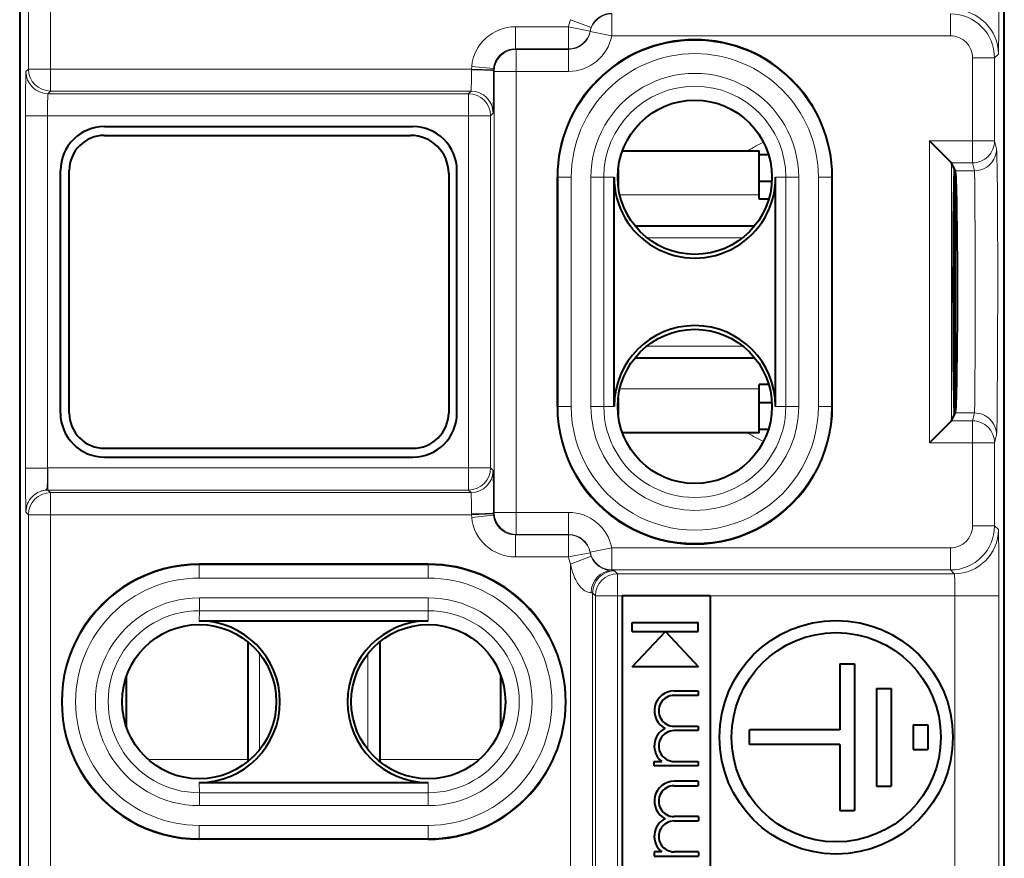
# Model space of a CAD drawing. Extents: x 0 to 420, y 0 to 297.
# Drawn here: x 326 to 348, y 130 to 149 of the extents above; entities that cross this region are included whole.
import ezdxf

# ---------------------------------------------------------------- set-up
doc = ezdxf.new("R2010")
doc.units = 0

msp = doc.modelspace()

# ---------------------------------------------------------------- linework, layer by layer
at = {"color": 7, "lineweight": 40}
for p, q in [((325.802765, 164.760605), (325.802765, 120.860565)), ((325.802765, 160.296234), (325.802765, 125.324928)), ((348.152771, 125.324928), (348.152771, 160.296234)), ((327.727753, 146.560593), (334.727753, 146.560593)), ((327.727753, 146.36058), (334.677063, 146.36058)), ((346.952942, 145.737991), (346.453247, 146.237991)), ((339.483856, 146.01059), (342.587616, 146.01059)), ((342.587616, 145.01059), (342.587616, 146.01059)), ((342.587616, 145.923615), (342.800873, 145.923615)), ((347.01712, 145.609711), (346.953156, 145.737686)), ((326.727753, 140.060593), (326.727753, 145.560593)), ((326.927765, 140.060593), (326.927765, 145.560593)), ((335.727753, 140.060593), (335.727753, 145.560593)), ((339.387634, 145.5961), (339.387634, 145.225067)), ((347.014709, 145.533676), (347.047546, 145.533676)), ((347.042511, 145.558914), (347.01712, 145.609711)), ((335.540497, 145.497162), (335.540405, 140.060379)), ((338.006805, 140.210587), (338.006805, 145.410583)), ((339.294006, 140.210587), (339.294006, 145.410583)), ((342.587616, 145.322693), (342.87558, 145.322693)), ((342.961517, 140.210587), (342.961517, 145.410583)), ((344.248718, 140.210587), (344.248718, 145.410583)), ((347.012604, 145.460587), (347.027771, 145.460587)), ((347.027771, 145.460587), (347.052002, 145.484833)), ((347.027771, 145.460587), (347.027771, 140.160583)), ((342.587616, 144.910583), (342.587616, 145.01059)), ((342.80481, 144.910583), (342.587616, 144.910583)), ((339.766693, 144.310593), (342.488831, 144.310593)), ((339.766693, 141.310593), (342.488831, 141.310593)), ((342.80481, 140.710587), (342.587616, 140.710587)), ((342.587616, 140.61058), (342.587616, 140.710587)), ((342.587616, 139.61058), (342.587616, 140.61058)), ((339.387634, 140.396103), (339.387634, 140.02507)), ((342.587616, 140.298477), (342.875549, 140.298477)), ((347.012604, 140.160583), (347.027771, 140.160583)), ((347.027771, 140.160583), (347.052002, 140.136353)), ((346.953156, 139.883484), (347.01712, 140.011475)), ((347.014709, 140.087494), (347.047546, 140.087494)), ((347.01712, 140.011475), (347.042511, 140.062256)), ((342.587616, 139.697556), (342.800873, 139.697556)), ((346.952942, 139.883179), (346.453247, 139.383179)), ((342.587616, 139.61058), (339.483856, 139.61058)), ((327.727753, 139.26059), (334.727753, 139.26059)), ((327.727753, 139.060593), (334.727753, 139.060593)), ((335.077759, 136.631531), (329.877747, 136.631531)), ((341.477753, 135.915665), (339.477753, 135.915665)), ((339.477753, 135.915665), (339.477753, 126.083824)), ((341.477753, 135.915665), (341.477753, 126.083824)), ((329.880371, 135.344345), (335.075165, 135.344345)), ((339.708466, 135.104279), (339.708466, 135.304276)), ((339.708466, 135.304276), (341.203491, 135.304276)), ((341.203491, 135.104279), (341.203491, 135.304276)), ((339.708466, 134.304276), (340.458466, 135.104279)), ((339.708466, 135.104279), (341.203491, 135.104279)), ((340.458466, 135.104279), (341.208466, 134.304276)), ((330.977753, 134.871658), (330.977753, 132.149521)), ((333.977753, 134.871643), (333.977753, 132.149521)), ((344.417847, 134.368164), (344.750488, 134.368164)), ((344.417847, 134.368164), (344.417847, 132.871277)), ((344.750488, 134.368164), (344.750488, 131.041763)), ((341.208466, 134.304276), (339.708466, 134.304276)), ((328.227753, 132.927521), (328.227753, 134.093658)), ((336.727753, 132.92746), (336.727753, 134.093704)), ((340.658447, 133.754288), (341.204315, 133.754288)), ((341.204407, 133.654282), (340.658478, 133.654282)), ((341.204315, 133.754288), (341.204407, 133.654282)), ((345.249451, 133.813751), (345.582092, 133.813751)), ((345.249451, 133.813751), (345.249451, 131.596161)), ((345.582092, 133.813751), (345.582092, 131.596161)), ((340.658478, 132.954285), (341.204956, 132.954285)), ((341.205048, 132.854279), (340.658478, 132.854279)), ((341.204956, 132.954285), (341.205048, 132.854279)), ((342.366577, 132.538635), (342.366577, 132.871277)), ((344.417847, 132.871277), (342.366577, 132.871277)), ((346.081055, 132.982162), (346.413696, 132.982162)), ((346.081055, 132.982162), (346.081055, 132.427765)), ((346.413696, 132.982162), (346.413696, 132.427765)), ((344.417847, 132.538635), (342.366577, 132.538635)), ((344.417847, 132.538635), (344.417847, 131.041763)), ((346.081055, 132.427765), (346.413696, 132.427765)), ((340.208466, 132.054276), (340.208466, 132.154282)), ((340.208466, 132.154282), (340.37561, 132.154282)), ((340.658478, 132.154282), (341.20578, 132.154282)), ((341.20578, 132.154282), (341.205902, 132.054276)), ((341.205902, 132.054276), (340.208466, 132.054276)), ((329.880371, 131.676819), (335.075165, 131.676819)), ((341.206299, 131.704285), (340.658447, 131.704285)), ((341.206299, 131.704285), (341.206451, 131.604279)), ((340.658447, 131.604279), (341.206451, 131.604279)), ((345.249451, 131.596161), (345.582092, 131.596161)), ((344.417847, 131.041763), (344.750488, 131.041763)), ((341.207397, 130.904282), (340.658447, 130.904282)), ((340.658447, 130.804276), (341.20755, 130.804276)), ((341.207397, 130.904282), (341.20755, 130.804276)), ((335.077759, 130.389648), (329.877747, 130.389648)), ((340.208466, 130.104279), (340.208466, 130.004288)), ((340.37561, 130.104279), (340.208466, 130.104279)), ((341.208679, 130.104279), (340.658447, 130.104279)), ((341.208679, 130.104279), (341.208862, 130.004288)), ((340.208466, 130.004288), (341.208862, 130.004288))]:
    msp.add_line(p, q, dxfattribs=at)
at = {"color": 7, "lineweight": 18}
for p, q in [((326.00351, 147.866821), (326.00351, 157.848907)), ((326.50351, 147.866821), (326.50351, 157.848907)), ((339.243164, 149.119781), (339.243164, 148.619812)), ((346.931091, 148.619812), (346.931091, 149.119446)), ((338.307922, 148.986084), (338.775269, 148.809174)), ((337.057098, 148.825821), (338.262115, 148.825821)), ((337.057098, 148.825821), (337.057098, 148.325836)), ((338.262115, 148.825821), (338.752625, 148.728928)), ((338.262115, 148.825821), (338.262115, 148.325836)), ((338.752625, 148.71669), (338.752625, 148.728928)), ((339.243164, 148.619812), (338.752899, 148.716644)), ((346.931091, 148.619812), (339.243164, 148.619812)), ((337.057098, 148.325836), (337.069397, 148.313538)), ((337.057098, 148.325836), (338.262115, 148.325836)), ((337.069397, 148.313538), (337.069397, 147.813568)), ((337.069397, 148.313538), (338.262115, 148.313538)), ((338.262115, 148.325836), (338.262115, 148.313538)), ((338.262115, 148.313538), (338.262115, 147.813568)), ((348.017517, 148.206299), (347.931061, 148.119827)), ((347.931061, 148.119827), (347.431091, 148.119827)), ((347.431091, 148.119827), (347.431091, 146.237396)), ((347.931061, 148.119827), (347.931061, 146.237396)), ((326.00351, 147.866821), (325.944092, 147.807404)), ((326.50351, 147.866821), (326.00351, 147.866821)), ((326.50351, 147.866821), (326.50351, 147.366837)), ((326.50351, 147.866821), (336.057983, 147.866821)), ((336.057983, 147.866821), (336.057129, 147.846344)), ((336.062286, 147.927155), (336.057983, 147.866821)), ((336.057983, 147.866821), (336.55719, 147.846344)), ((336.062286, 147.927155), (336.559326, 147.876541)), ((336.557556, 147.846344), (336.557129, 147.825867)), ((336.557129, 147.825867), (336.569427, 147.813568)), ((336.559692, 147.876511), (336.557556, 147.846344)), ((336.569427, 147.813568), (336.569427, 137.807617)), ((336.569427, 147.813568), (337.069397, 147.813568)), ((337.069397, 147.813568), (337.069397, 137.807617)), ((337.069397, 147.813568), (338.262115, 147.813568)), ((326.50351, 147.366837), (326.444092, 147.307419)), ((326.444092, 147.307419), (335.989075, 147.307419)), ((326.50351, 147.366837), (336.048492, 147.366837)), ((335.989075, 147.307419), (336.032349, 147.350693)), ((335.989075, 147.307419), (335.989075, 146.807434)), ((336.048492, 147.366837), (336.032349, 147.350693)), ((336.489044, 146.807434), (336.532349, 146.850708)), ((336.548462, 146.866852), (336.532349, 146.850708)), ((326.435425, 146.807434), (325.935455, 146.807434)), ((325.935455, 146.807434), (325.935455, 138.813705)), ((326.435425, 146.807434), (326.435425, 138.813705)), ((326.435425, 146.807434), (335.989075, 146.807434)), ((335.989075, 146.807434), (335.989075, 138.813736)), ((336.489044, 146.807434), (335.989075, 146.807434)), ((336.489044, 146.807434), (336.489044, 138.813736)), ((346.453247, 139.383179), (346.453247, 146.237991)), ((347.431091, 146.237396), (346.453247, 146.237991)), ((347.430786, 145.737701), (347.431091, 146.237396)), ((347.431091, 146.237396), (347.931061, 146.237396)), ((347.975739, 146.058609), (347.931061, 146.237396)), ((347.430786, 145.737701), (346.952942, 145.737991)), ((346.953156, 139.883484), (346.953156, 145.737686)), ((347.475433, 145.558914), (347.430786, 145.737701)), ((347.042511, 145.558914), (347.475433, 145.558914)), ((338.022614, 145.410583), (338.006805, 145.410583)), ((338.322571, 145.410583), (338.022614, 145.410583)), ((338.022614, 140.210587), (338.022614, 145.410583)), ((338.322571, 140.210587), (338.322571, 145.410583)), ((338.770142, 145.410583), (339.06189, 145.410583)), ((338.770142, 140.210587), (338.770142, 145.410583)), ((339.06189, 145.410583), (339.294006, 145.410583)), ((339.06189, 140.210587), (339.06189, 145.410583)), ((343.193634, 145.410583), (342.961517, 145.410583)), ((343.485382, 145.410583), (343.193634, 145.410583)), ((343.193634, 145.410583), (343.193634, 140.210587)), ((343.485382, 145.410583), (343.485382, 140.210587)), ((343.932953, 145.410583), (344.23291, 145.410583)), ((343.932953, 140.210587), (343.932953, 145.410583)), ((344.23291, 145.410583), (344.248718, 145.410583)), ((344.23291, 140.210587), (344.23291, 145.410583)), ((342.587616, 145.01059), (339.424103, 145.01059)), ((342.216003, 144.040085), (340.039551, 144.040085)), ((340.039551, 141.581085), (342.215973, 141.581085)), ((342.587616, 140.61058), (339.424103, 140.61058)), ((338.022614, 140.210587), (338.006805, 140.210587)), ((338.322571, 140.210587), (338.022614, 140.210587)), ((338.770142, 140.210587), (339.06189, 140.210587)), ((339.06189, 140.210587), (339.294006, 140.210587)), ((343.193634, 140.210587), (342.961517, 140.210587)), ((343.485382, 140.210587), (343.193634, 140.210587)), ((343.932953, 140.210587), (344.23291, 140.210587)), ((344.23291, 140.210587), (344.248718, 140.210587)), ((347.042511, 140.062256), (347.475433, 140.062256)), ((347.475433, 140.062256), (347.430786, 139.883469)), ((347.430786, 139.883469), (346.952942, 139.883179)), ((347.430786, 139.883469), (347.431091, 139.383774)), ((347.975739, 139.562561), (347.931061, 139.383774)), ((347.431091, 139.383774), (346.453247, 139.383179)), ((347.431091, 139.383774), (347.431091, 137.501343)), ((347.431091, 139.383774), (347.931061, 139.383774)), ((347.931061, 139.383774), (347.931061, 137.501343)), ((326.435425, 138.813705), (325.935455, 138.813705)), ((326.435425, 138.813705), (326.444092, 138.813736)), ((326.444092, 138.313751), (326.444092, 138.813736)), ((326.444092, 138.813736), (335.989075, 138.813736)), ((335.989075, 138.313751), (335.989075, 138.813736)), ((336.489044, 138.813736), (335.989075, 138.813736)), ((336.489044, 138.813736), (336.532349, 138.770462)), ((336.532349, 138.770462), (336.548462, 138.754318)), ((326.444092, 138.313751), (335.989075, 138.313751)), ((326.444092, 138.313751), (326.50351, 138.254333)), ((326.50351, 137.754364), (326.50351, 138.254333)), ((326.50351, 138.254333), (336.048492, 138.254333)), ((335.989075, 138.313751), (336.032349, 138.270477)), ((336.032349, 138.270477), (336.048492, 138.254333)), ((325.944092, 137.813782), (326.00351, 137.754364)), ((326.00351, 137.754364), (326.50351, 137.754364)), ((326.00351, 137.754364), (326.00351, 127.772263)), ((326.50351, 137.754364), (326.50351, 127.772263)), ((326.50351, 137.754364), (336.057983, 137.754364)), ((336.057983, 137.754364), (336.057129, 137.774841)), ((336.55719, 137.774826), (336.057983, 137.754364)), ((336.062286, 137.694016), (336.057983, 137.754364)), ((336.559326, 137.744629), (336.062286, 137.694016)), ((336.569427, 137.807617), (336.557129, 137.795319)), ((336.557556, 137.774841), (336.557129, 137.795319)), ((336.559692, 137.744659), (336.557556, 137.774841)), ((336.569427, 137.807617), (337.069397, 137.807617)), ((337.069397, 137.307632), (337.069397, 137.807617)), ((337.069397, 137.807617), (338.262115, 137.807617)), ((338.262115, 137.307632), (338.262115, 137.807617)), ((347.931061, 137.501343), (347.431091, 137.501343)), ((348.017517, 137.414871), (347.931061, 137.501343)), ((337.069397, 137.307632), (337.057098, 137.295334)), ((338.262115, 137.295334), (337.057098, 137.295334)), ((337.057098, 137.295334), (337.057098, 136.795364)), ((337.069397, 137.307632), (338.262115, 137.307632)), ((338.262115, 137.295334), (338.262115, 137.307632)), ((338.262115, 137.295334), (338.262115, 136.795364)), ((338.262115, 136.795364), (337.057098, 136.795364)), ((338.752625, 136.892242), (338.262115, 136.795364)), ((338.775269, 136.812012), (338.307922, 136.635101)), ((338.752625, 136.90448), (339.243164, 137.001373)), ((338.752625, 136.90448), (338.752625, 136.892242)), ((339.243164, 137.001373), (339.243164, 136.501389)), ((346.931091, 137.001373), (339.243164, 137.001373)), ((346.931091, 137.001373), (346.931091, 136.501724)), ((329.877747, 136.615738), (329.877747, 136.631531)), ((329.877747, 136.615738), (335.077759, 136.615738)), ((329.877747, 136.615738), (329.877747, 136.315781)), ((335.077759, 136.615738), (335.077759, 136.631531)), ((335.077759, 136.615738), (335.077759, 136.315781)), ((338.307922, 136.635101), (338.307922, 127.772263)), ((339.243164, 136.501389), (339.243164, 136.483459)), ((346.931091, 136.501389), (339.243164, 136.501389)), ((339.243164, 136.483459), (339.307892, 136.480438)), ((339.373413, 136.414917), (339.307892, 136.480438)), ((347.017578, 136.414917), (339.373413, 136.414917)), ((339.373413, 136.414917), (339.373413, 135.914932)), ((347.017578, 136.414917), (346.931091, 136.501389)), ((329.877747, 136.315781), (335.077759, 136.315781)), ((338.775543, 135.983475), (338.807892, 135.980453)), ((338.873444, 135.914932), (338.807892, 135.980453)), ((338.807892, 135.980453), (338.807892, 127.772263)), ((338.873444, 135.914932), (338.873444, 127.641197)), ((339.373413, 135.914932), (338.873444, 135.914932)), ((339.477753, 135.914932), (339.373413, 135.914932)), ((339.373413, 135.914932), (339.373413, 127.641197)), ((347.030548, 135.914932), (341.477753, 135.914932)), ((347.030548, 135.914932), (348.030518, 135.914932)), ((347.030548, 135.914932), (347.030548, 126.083824)), ((348.030518, 135.914932), (348.030518, 126.083824)), ((329.883118, 135.86821), (329.883118, 135.576447)), ((329.883118, 135.86821), (335.072388, 135.86821)), ((335.072388, 135.86821), (335.072388, 135.576447)), ((329.880371, 135.344345), (329.883118, 135.576447)), ((329.883118, 135.576447), (335.072388, 135.576447)), ((335.075165, 135.344345), (335.072388, 135.576447)), ((331.24826, 134.598816), (331.24826, 132.422363)), ((333.707245, 132.422363), (333.707245, 134.598801)), ((330.977753, 132.196594), (328.721924, 132.196594)), ((336.233612, 132.196594), (333.977753, 132.196594)), ((329.880371, 131.676819), (329.883118, 131.444733)), ((335.075165, 131.676819), (335.072388, 131.444733)), ((335.072388, 131.444733), (329.883118, 131.444733)), ((329.883118, 131.152969), (329.883118, 131.444733)), ((335.071625, 131.152969), (335.072388, 131.444733)), ((335.072388, 131.152969), (329.883118, 131.152969)), ((329.877747, 130.705399), (335.077759, 130.705399)), ((329.877747, 130.405441), (329.877747, 130.705399)), ((335.077759, 130.405441), (335.077759, 130.705399)), ((329.877747, 130.405441), (329.877747, 130.389648)), ((329.877747, 130.405441), (335.077759, 130.405441)), ((335.077759, 130.405441), (335.077759, 130.389648))]:
    msp.add_line(p, q, dxfattribs=at)
for points in [[(348.030518, 149.706238), (348.03006, 149.317719), (348.026703, 148.648376), (348.02301, 148.34967), (348.020874, 148.259506), (348.018646, 148.212997), (348.017914, 148.207291), (348.01767, 148.206497), (348.017517, 148.206299)], [(325.944092, 147.807404), (325.94397, 147.807129), (325.943695, 147.805862), (325.942871, 147.796051), (325.940491, 147.71402), (325.936798, 147.344131), (325.935455, 146.807434)], [(336.048492, 147.366837), (336.048584, 147.366928), (336.048798, 147.36731), (336.049408, 147.370148), (336.051239, 147.393463), (336.052887, 147.437424), (336.055511, 147.574722), (336.057129, 147.846344)], [(336.057129, 147.846344), (336.202179, 147.845428), (336.339111, 147.842697), (336.467377, 147.837418), (336.518616, 147.833572), (336.538116, 147.831284), (336.554626, 147.827728), (336.556244, 147.826904), (336.556763, 147.826477), (336.557129, 147.825867)], [(336.548462, 146.866852), (336.548584, 146.867081), (336.548859, 146.868149), (336.549591, 146.876236), (336.551758, 146.94371), (336.555573, 147.296021), (336.557129, 147.825867)], [(326.444092, 147.307419), (326.44397, 147.307327), (326.443756, 147.306915), (326.443115, 147.303925), (326.441284, 147.279343), (326.439575, 147.233063), (326.436951, 147.089233), (326.435425, 146.807434)], [(347.975739, 139.562576), (347.977173, 139.572723), (347.980072, 139.618484), (347.98288, 139.697754), (347.988251, 139.953094), (347.994232, 140.449768), (347.998871, 141.106537), (348.001892, 141.878845), (348.003082, 142.714355), (348.00235, 143.556396), (347.999725, 144.347855), (347.995422, 145.03508), (347.989685, 145.571442), (347.983765, 145.891022), (347.980621, 145.990005), (347.977386, 146.046524), (347.975739, 146.058594)], [(347.475433, 140.062256), (347.476746, 140.074982), (347.47934, 140.136795), (347.481812, 140.244629), (347.486237, 140.579941), (347.492188, 141.54213), (347.494385, 142.705551), (347.492706, 143.926392), (347.487, 144.961349), (347.48233, 145.347992), (347.479675, 145.473068), (347.476868, 145.54454), (347.475433, 145.558914)], [(325.935455, 138.813705), (325.936584, 138.316681), (325.94043, 137.910049), (325.943481, 137.816895), (325.94397, 137.813934), (325.944061, 137.813812)], [(326.435425, 138.813705), (326.433197, 138.588684), (326.431458, 138.489471), (326.428802, 138.417831), (326.426636, 138.387833), (326.42337, 138.362259), (326.417603, 138.340912), (326.412781, 138.332047), (326.405701, 138.324646), (326.39621, 138.319122), (326.38269, 138.314438), (326.338226, 138.303741), (326.288635, 138.289505), (326.23233, 138.266937), (326.178619, 138.237579), (326.128723, 138.201813), (326.083649, 138.160339), (326.044159, 138.113876)], [(336.548462, 138.754318), (336.548584, 138.754089), (336.548859, 138.753021), (336.549591, 138.744934), (336.551758, 138.67746), (336.555573, 138.32515), (336.557129, 137.795319)], [(336.048492, 138.254333), (336.048584, 138.254257), (336.048798, 138.25386), (336.049408, 138.251022), (336.051239, 138.227707), (336.052887, 138.183746), (336.055511, 138.046448), (336.057129, 137.774841)], [(336.557129, 137.795319), (336.556824, 137.794769), (336.555176, 137.793686), (336.542419, 137.790558), (336.526764, 137.788452), (336.484436, 137.784836), (336.370911, 137.779465), (336.246277, 137.776413), (336.057129, 137.774841)], [(348.030518, 135.914932), (348.03006, 136.303452), (348.026703, 136.972794), (348.02301, 137.2715), (348.020874, 137.361664), (348.018646, 137.408173), (348.017914, 137.413879), (348.01767, 137.414673), (348.017517, 137.414871)], [(338.775543, 135.983475), (338.74942, 135.985825), (338.733307, 135.98848), (338.705444, 135.995468), (338.681488, 136.003967), (338.655365, 136.015945), (338.63205, 136.029099), (338.607727, 136.045364), (338.575073, 136.071671), (338.542358, 136.103577), (338.510437, 136.140594), (338.487518, 136.171219), (338.465668, 136.203903), (338.425903, 136.274017), (338.405701, 136.315979), (338.387146, 136.359253), (338.354828, 136.448761), (338.328552, 136.541031), (338.307922, 136.635101)], [(347.030548, 135.914932), (347.029541, 136.106155), (347.026642, 136.270477), (347.02301, 136.367508), (347.020905, 136.397171), (347.018707, 136.412674), (347.017944, 136.414581), (347.0177, 136.414841), (347.017578, 136.414917)]]:
    msp.add_lwpolyline(points, dxfattribs=at)
at = {"color": 7, "lineweight": 40}
msp.add_lwpolyline([(347.01712, 145.609711), (347.008209, 145.280289), (347.000824, 144.873657), (346.994995, 144.410355), (346.990845, 143.909637), (346.987366, 142.858047), (346.98822, 142.258148), (346.991119, 141.668243), (346.995056, 141.204437), (347.000427, 140.773254), (347.007996, 140.351746), (347.01712, 140.011475)], dxfattribs=at)
for centre, radius in [((341.127747, 145.410583), 1.75), ((341.127747, 140.210587), 1.75), ((329.877747, 133.51059), 1.75), ((335.077759, 133.51059), 1.75), ((344.33667, 132.704956), 2.65), ((344.33667, 132.704956), 2.375)]:
    msp.add_circle(centre, radius, dxfattribs=at)
at = {"color": 7, "lineweight": 18}
for centre, radius, start, end in [((339.254211, 148.623352), 0.513884, 91.231923, 158.795246), ((346.931061, 148.119781), 1, 0.002179, 89.997817), ((339.243225, 148.632019), 1.000067, 159.266051, 168.82684), ((337.057068, 147.825882), 0.999927, 89.997865, 174.186899), ((338.262085, 148.813553), 0.500014, 270.002784, 348.830838), ((339.243256, 148.632034), 0.500101, 159.267526, 168.827687), ((341.127747, 145.410583), 3.105145, 359.999997, 179.999991), ((338.262085, 148.813568), 1.00001, 270.000926, 348.827894), ((346.931091, 148.119843), 0.499972, 359.999008, 90.000993), ((337.057098, 147.825439), 0.500375, 95.809078, 174.138678), ((341.127747, 145.410583), 2.805191, 359.999997, 179.999991), ((341.127747, 145.410583), 2.357622, 359.999521, 179.999991), ((341.127747, 145.410583), 2.06586, 359.999997, 179.999991), ((344.377747, 142.810577), 3.797393, 116.477606, 122.575531), ((344.377747, 142.810577), 3.497405, 116.842038, 117.114795), ((341.127747, 140.210587), 3.105145, 179.999991, 359.999997), ((341.127747, 140.210587), 2.805191, 179.999991, 359.999993), ((341.127747, 140.210587), 2.357622, 180.000869, 359.999997), ((341.127747, 140.210587), 2.06586, 179.999991, 359.999997), ((344.377747, 142.810577), 3.497405, 242.885437, 243.158003), ((344.377747, 142.810577), 3.797393, 237.42466, 243.522475), ((326.444031, 137.813828), 0.499929, 89.993295, 180.003314), ((337.057068, 137.795288), 0.999926, 185.813046, 270.002135), ((337.057098, 137.795731), 0.500375, 185.861308, 264.190922), ((338.262085, 136.807602), 1.00001, 11.172101, 89.999067), ((346.931091, 137.501343), 0.499972, 269.999007, 0.000985), ((346.931061, 137.501389), 1, 270.002176, 359.997816), ((338.262085, 136.807617), 0.500014, 11.169156, 89.997209), ((339.243225, 136.989151), 1.000067, 191.173146, 200.733936), ((339.243256, 136.989151), 0.500101, 191.172299, 200.732474), ((339.254211, 136.997818), 0.513885, 201.204754, 268.768057), ((329.877747, 133.51059), 3.105145, 89.999996, 269.999997), ((335.077759, 133.51059), 3.105145, 269.999997, 89.999996), ((329.877747, 133.51059), 2.805191, 90.000003, 269.999997), ((335.077759, 133.51059), 2.805191, 270.000004, 90.000003), ((329.877747, 133.51059), 2.357629, 89.852115, 270.148745), ((335.077759, 133.51059), 2.357629, 269.850778, 90.14875), ((329.877747, 133.51059), 2.065868, 89.851248, 270.148745), ((335.077759, 133.51059), 2.065868, 269.85125, 90.14875)]:
    msp.add_arc(centre, radius, start, end, dxfattribs=at)
at = {"color": 7, "lineweight": 40}
for centre, radius, start, end in [((341.127747, 145.410583), 3.120946, 359.999997, 179.999991), ((327.727753, 145.560593), 1, 89.999996, 179.999991), ((334.727753, 145.560593), 1, 359.999997, 89.999996), ((327.727753, 145.560593), 0.8, 89.999996, 179.999991), ((334.677063, 145.497162), 0.863433, 359.999997, 89.999996), ((341.127747, 145.410583), 1.833762, 179.999991, 359.999997), ((341.127747, 140.210587), 1.833762, 359.999997, 179.999991), ((341.127747, 140.210587), 3.120946, 179.999991, 359.999997), ((327.727753, 140.060593), 1, 179.999991, 269.999997), ((327.727753, 140.060593), 0.8, 179.999991, 269.999997), ((334.727753, 140.060593), 1, 269.999997, 359.999997), ((334.727753, 140.073334), 0.812741, 269.999997, 359.087544), ((329.877747, 133.51059), 3.120946, 89.999996, 269.999997), ((335.077759, 133.51059), 3.120946, 269.999997, 89.999996), ((329.877747, 133.51059), 1.833764, 270.081345, 89.918648), ((335.077759, 133.51059), 1.833764, 90.081343, 269.91865), ((340.658447, 133.304291), 0.449998, 89.999996, 242.734982), ((340.658478, 133.304276), 0.35, 89.999996, 269.999997), ((340.658447, 132.504288), 0.449994, 117.264881, 231.058719), ((340.658478, 132.504288), 0.35, 89.999996, 269.999997), ((340.658447, 131.254288), 0.45, 89.999996, 242.73322), ((340.658447, 131.254288), 0.35, 89.999996, 269.999997), ((340.658447, 130.454285), 0.450005, 117.266466, 231.056807), ((340.658447, 130.454285), 0.35, 89.999996, 269.999997)]:
    msp.add_arc(centre, radius, start, end, dxfattribs=at)
at = {"color": 7, "lineweight": 18}
for centre, major_axis, ratio, start_param, end_param in [((339.243164, 148.619812), (-0.5, 0), 0.999962, 4.71238898, 6.088169625), ((347.017578, 148.206299), (0.707092, -0.707108), 0.999924, 0.785439832, 2.356160004), ((338.262115, 148.825821), (-0.5, 0), 0.999962, 1.570796327, 2.946576971), ((337.057098, 147.825867), (0.353546, 0.353554), 0.999924, 0.785432647, 2.254677001), ((337.069397, 147.813568), (0.353546, 0.353554), 0.999924, 0.785432647, 2.356152822), ((326.444092, 147.807404), (0.353546, -0.353554), 0.999924, 3.927025301, 5.497745475), ((326.50351, 147.866821), (-0.353546, 0.353554), 0.999924, 0.785432647, 2.356152822), ((335.989075, 146.807434), (0.353546, -0.353554), 0.999924, 0.785432647, 2.356152822), ((336.048492, 146.866852), (-0.353546, 0.353554), 0.999924, 3.927025301, 5.497745475), ((347.431091, 146.237396), (-0.485077, -0.121208), 0.999353, 1.325486576, 2.8965875), ((347.475739, 146.058609), (-0.485077, -0.121208), 0.999353, 1.325482446, 2.89658694), ((347.475739, 139.562561), (-0.485077, 0.121208), 0.999353, 3.386598652, 4.957699576), ((347.431091, 139.383774), (-0.485077, 0.121208), 0.999353, 3.386598652, 4.957699576), ((335.989075, 138.813736), (-0.353546, -0.353554), 0.999924, 0.785432647, 2.356152822), ((336.048492, 138.754318), (0.353546, 0.353554), 0.999924, 3.927025301, 5.497745475), ((326.50351, 137.754364), (-0.353546, -0.353554), 0.999924, 3.927025301, 5.497745475), ((337.057098, 137.795319), (0.353546, -0.353554), 0.999924, 4.028501069, 5.497745475), ((337.069397, 137.807617), (0.353546, -0.353554), 0.999924, 3.927025301, 5.497745475), ((338.262115, 136.795364), (0.5, 0), 0.999962, 0.195015682, 1.570796327), ((347.017578, 137.414871), (-0.707123, -0.707108), 0.999924, 0.785439833, 2.356160006), ((339.243164, 137.001373), (-0.5, 0), 0.999962, 0.195015682, 1.570796327), ((339.243164, 135.983475), (-0.011536, -0.49987), 0.935199, 3.166237985, 4.733944757), ((339.307892, 135.980453), (0.353546, 0.353554), 0.999924, 0.785439832, 2.356160003), ((339.373413, 135.914932), (0.353546, 0.353554), 0.999924, 0.785439832, 2.356160006)]:
    msp.add_ellipse(centre, major_axis=major_axis, ratio=ratio, start_param=start_param, end_param=end_param, dxfattribs=at)
at = {"color": 7, "lineweight": 40}
msp.add_ellipse((347.040802, 142.810593), major_axis=(0, 2.750046), ratio=0.017452, start_param=3.176978058, end_param=6.247799777, dxfattribs=at)

doc.saveas('drawing.dxf')
